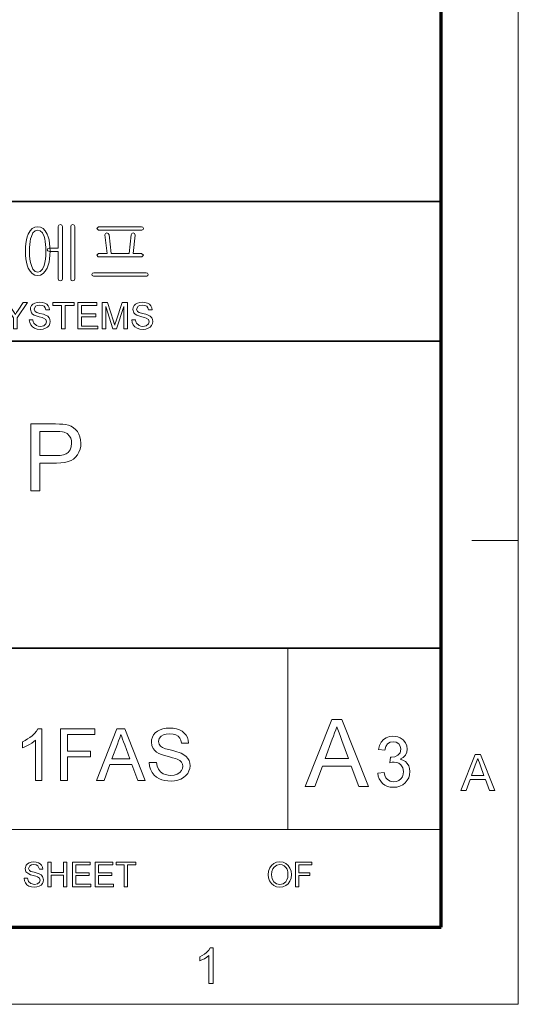
# Model space of a CAD drawing. Extents: x 8 to 406, y 8 to 280.
# Drawn here: x 373 to 406, y 8 to 74 of the extents above; entities that cross this region are included whole.
import ezdxf

# ---------------------------------------------------------------- set-up
doc = ezdxf.new("R2010")
doc.units = 0

msp = doc.modelspace()

# ---------------------------------------------------------------- linework, layer by layer
at = {"color": 11, "lineweight": 13}
for p, q in [((406.5, 7.5), (406.5, 280.5)), ((7.5, 7.5), (406.5, 7.5))]:
    msp.add_line(p, q, dxfattribs=at)
at = {"color": 150, "lineweight": 70}
for p, q in [((401.25, 12.75), (401.25, 275.25)), ((12.75, 12.75), (401.25, 12.75))]:
    msp.add_line(p, q, dxfattribs=at)
at = {"color": 7, "lineweight": 35}
for p, q in [((230.678, 62.027), (401.25, 62.027)), ((315.964, 52.55), (401.25, 52.55)), ((230.678, 31.702), (401.25, 31.702))]:
    msp.add_line(p, q, dxfattribs=at)
at = {"color": 7, "lineweight": 13, "ltscale": 0.07875}
msp.add_line((403.35, 39), (406.5, 39), dxfattribs=at)
at = {"color": 7, "lineweight": 13, "ltscale": 0.307978}
msp.add_line((390.826, 19.383), (390.826, 31.702), dxfattribs=at)
at = {"color": 7, "lineweight": 13}
msp.add_line((315.964, 19.383), (401.25, 19.383), dxfattribs=at)
for points in [[(373.823, 60.323), (373.625, 60.292), (373.452, 60.197), (373.304, 60.04), (373.18, 59.821), (373.11, 59.631), (373.055, 59.42), (373.016, 59.188), (372.993, 58.936), (372.985, 58.662), (372.993, 58.392), (373.016, 58.142), (373.055, 57.913), (373.11, 57.704), (373.18, 57.517), (373.304, 57.295), (373.452, 57.136), (373.625, 57.041), (373.823, 57.01), (374.02, 57.041), (374.192, 57.136), (374.34, 57.295), (374.464, 57.517), (374.536, 57.704), (374.593, 57.913), (374.633, 58.142), (374.657, 58.392), (374.665, 58.662), (374.657, 58.936), (374.633, 59.188), (374.593, 59.42), (374.536, 59.631), (374.464, 59.821), (374.34, 60.04), (374.192, 60.197), (374.02, 60.292)], [(375.225, 60.335), (375.225, 58.876), (374.613, 58.876), (374.514, 58.841), (374.478, 58.76), (374.514, 58.683), (374.617, 58.643), (375.225, 58.643), (375.225, 56.779), (375.267, 56.673), (375.365, 56.636), (375.458, 56.673), (375.505, 56.779), (375.505, 60.344), (375.458, 60.435), (375.365, 60.463), (375.267, 60.431)], [(376.345, 56.778), (376.345, 60.34), (376.297, 60.431), (376.205, 60.463), (376.108, 60.431), (376.065, 60.335), (376.065, 56.778), (376.108, 56.673), (376.205, 56.636), (376.297, 56.673)], [(380.879, 60.323), (377.961, 60.323), (377.838, 60.206), (377.961, 60.09), (380.898, 60.09), (380.984, 60.13), (381.011, 60.206), (380.979, 60.287)], [(373.823, 60.09), (373.997, 60.042), (374.14, 59.899), (374.254, 59.661), (374.301, 59.501), (374.338, 59.322), (374.364, 59.123), (374.38, 58.903), (374.385, 58.664), (374.377, 58.374), (374.352, 58.113), (374.311, 57.88), (374.254, 57.676), (374.14, 57.436), (373.997, 57.291), (373.823, 57.243), (373.647, 57.291), (373.503, 57.436), (373.391, 57.676), (373.336, 57.88), (373.296, 58.113), (373.273, 58.374), (373.265, 58.664), (373.27, 58.902), (373.285, 59.121), (373.31, 59.32), (373.345, 59.5), (373.391, 59.661), (373.503, 59.899), (373.647, 60.042)], [(380.89, 58.503), (380.311, 58.503), (380.451, 59.759), (380.413, 59.87), (380.321, 59.903), (380.22, 59.856), (380.171, 59.761), (380.031, 58.503), (378.818, 58.503), (378.678, 59.762), (378.621, 59.856), (378.521, 59.903), (378.432, 59.871), (378.398, 59.765), (378.538, 58.503), (377.959, 58.503), (377.838, 58.389), (377.942, 58.27), (380.902, 58.27), (381.011, 58.389)], [(381.196, 57.196), (377.648, 57.196), (377.548, 57.164), (377.511, 57.082), (377.534, 57), (377.612, 56.963), (381.233, 56.963), (381.31, 57), (381.338, 57.082), (381.297, 57.164)], [(372.176, 53.375), (372.176, 54.137), (371.476, 55.175), (371.772, 55.175), (372.137, 54.633), (372.232, 54.493), (372.316, 54.369), (372.391, 54.487), (372.492, 54.644), (372.83, 55.175), (373.126, 55.175), (372.426, 54.137), (372.426, 53.375)], [(373.251, 54), (373.501, 54), (373.526, 53.867), (373.571, 53.76), (373.742, 53.608), (373.866, 53.564), (374.004, 53.55), (374.231, 53.594), (374.378, 53.714), (374.426, 53.87), (374.38, 54.011), (374.227, 54.114), (374.118, 54.151), (373.926, 54.203), (373.726, 54.261), (373.591, 54.316), (373.474, 54.391), (373.392, 54.483), (373.326, 54.706), (373.345, 54.837), (373.403, 54.96), (373.497, 55.063), (373.627, 55.139), (373.783, 55.185), (373.955, 55.2), (374.142, 55.184), (374.305, 55.137), (374.439, 55.059), (374.538, 54.952), (374.601, 54.821), (374.626, 54.675), (374.376, 54.675), (374.338, 54.816), (374.259, 54.918), (374.135, 54.979), (373.964, 55), (373.789, 54.98), (373.669, 54.92), (373.576, 54.727), (373.642, 54.567), (373.758, 54.503), (373.979, 54.437), (374.211, 54.375), (374.362, 54.322), (374.502, 54.241), (374.6, 54.14), (374.657, 54.021), (374.676, 53.885), (374.656, 53.747), (374.594, 53.616), (374.495, 53.504), (374.359, 53.42), (374.197, 53.367), (374.014, 53.35), (373.791, 53.369), (373.607, 53.426), (373.461, 53.521), (373.35, 53.655), (373.278, 53.817)], [(375.451, 53.375), (375.451, 54.975), (374.851, 54.975), (374.851, 55.175), (376.301, 55.175), (376.301, 54.975), (375.701, 54.975), (375.701, 53.375)], [(376.551, 53.375), (376.551, 55.175), (377.851, 55.175), (377.851, 54.975), (376.801, 54.975), (376.801, 54.4), (377.776, 54.4), (377.776, 54.2), (376.801, 54.2), (376.801, 53.575), (377.901, 53.575), (377.901, 53.375)], [(378.201, 53.375), (378.201, 55.175), (378.573, 55.175), (378.981, 53.908), (379.03, 53.753), (379.064, 53.643), (379.1, 53.763), (379.153, 53.93), (379.559, 55.175), (379.926, 55.175), (379.926, 53.375), (379.676, 53.375), (379.676, 54.9), (379.187, 53.375), (378.937, 53.375), (378.451, 54.9), (378.451, 53.375)], [(380.226, 54), (380.476, 54), (380.501, 53.867), (380.546, 53.76), (380.717, 53.608), (380.841, 53.564), (380.979, 53.55), (381.206, 53.594), (381.353, 53.714), (381.401, 53.87), (381.355, 54.011), (381.202, 54.114), (381.093, 54.151), (380.901, 54.203), (380.701, 54.261), (380.566, 54.316), (380.449, 54.391), (380.367, 54.483), (380.301, 54.706), (380.32, 54.837), (380.378, 54.96), (380.472, 55.063), (380.602, 55.139), (380.758, 55.185), (380.93, 55.2), (381.117, 55.184), (381.28, 55.137), (381.414, 55.059), (381.513, 54.952), (381.576, 54.821), (381.601, 54.675), (381.351, 54.675), (381.313, 54.816), (381.234, 54.918), (381.111, 54.979), (380.939, 55), (380.764, 54.98), (380.644, 54.92), (380.551, 54.727), (380.617, 54.567), (380.733, 54.503), (380.954, 54.437), (381.186, 54.375), (381.337, 54.322), (381.477, 54.241), (381.575, 54.14), (381.632, 54.021), (381.651, 53.885), (381.631, 53.747), (381.569, 53.616), (381.47, 53.504), (381.334, 53.42), (381.172, 53.367), (380.989, 53.35), (380.766, 53.369), (380.582, 53.426), (380.436, 53.521), (380.325, 53.655), (380.253, 53.817)], [(373.347, 42.372), (373.347, 46.922), (375.034, 46.922), (375.307, 46.917), (375.534, 46.903), (375.714, 46.88), (375.921, 46.832), (376.105, 46.762), (376.265, 46.67), (376.404, 46.554), (376.524, 46.41), (376.624, 46.239), (376.699, 46.048), (376.744, 45.844), (376.76, 45.629), (376.745, 45.407), (376.702, 45.2), (376.631, 45.007), (376.53, 44.828), (376.402, 44.663), (376.266, 44.542), (376.099, 44.443), (375.9, 44.367), (375.668, 44.312), (375.405, 44.279), (375.11, 44.268), (373.979, 44.268), (373.979, 42.372)], [(373.979, 44.773), (375.103, 44.773), (375.361, 44.787), (375.579, 44.828), (375.756, 44.897), (375.894, 44.993), (376.024, 45.159), (376.102, 45.365), (376.128, 45.611), (376.112, 45.794), (376.066, 45.958), (375.99, 46.104), (375.83, 46.275), (375.627, 46.376), (375.503, 46.399), (375.324, 46.412), (375.091, 46.416), (373.979, 46.416)], [(391.998, 22.288), (393.81, 26.857), (394.51, 26.857), (396.323, 22.288), (395.652, 22.288), (395.14, 23.684), (393.181, 23.684), (392.669, 22.288)], [(374.109, 22.714), (373.672, 22.714), (373.672, 25.441), (373.556, 25.343), (373.418, 25.244), (373.258, 25.146), (373.092, 25.056), (372.939, 24.982), (372.797, 24.925), (372.797, 25.339), (372.975, 25.427), (373.141, 25.525), (373.296, 25.632), (373.439, 25.748), (373.604, 25.906), (373.734, 26.062), (373.828, 26.214), (374.109, 26.214)], [(375.373, 22.714), (375.373, 26.214), (377.707, 26.214), (377.707, 25.825), (375.859, 25.825), (375.859, 24.707), (377.415, 24.707), (377.415, 24.318), (375.859, 24.318), (375.859, 22.714)], [(377.824, 22.714), (379.213, 26.214), (379.749, 26.214), (381.138, 22.714), (380.623, 22.714), (380.231, 23.783), (378.731, 23.783), (378.339, 22.714)], [(381.409, 23.929), (381.895, 23.929), (381.944, 23.67), (382.032, 23.462), (382.168, 23.297), (382.364, 23.167), (382.521, 23.104), (382.69, 23.066), (382.872, 23.054), (383.108, 23.075), (383.314, 23.139), (383.481, 23.241), (383.6, 23.374), (383.67, 23.524), (383.693, 23.677), (383.671, 23.824), (383.603, 23.951), (383.484, 24.059), (383.307, 24.151), (383.183, 24.195), (382.988, 24.253), (382.722, 24.324), (382.448, 24.4), (382.23, 24.473), (382.069, 24.543), (381.91, 24.637), (381.781, 24.746), (381.682, 24.868), (381.586, 25.073), (381.555, 25.301), (381.571, 25.474), (381.621, 25.638), (381.704, 25.795), (381.819, 25.936), (381.964, 26.052), (382.14, 26.143), (382.338, 26.209), (382.55, 26.249), (382.777, 26.262), (383.024, 26.249), (383.251, 26.208), (383.458, 26.14), (383.639, 26.046), (383.79, 25.926), (383.911, 25.78), (384.001, 25.614), (384.058, 25.435), (384.082, 25.241), (383.596, 25.241), (383.556, 25.433), (383.48, 25.59), (383.369, 25.714), (383.219, 25.802), (383.028, 25.856), (382.796, 25.873), (382.557, 25.856), (382.365, 25.804), (382.221, 25.718), (382.086, 25.547), (382.041, 25.343), (382.073, 25.17), (382.168, 25.031), (382.297, 24.948), (382.515, 24.864), (382.824, 24.779), (383.069, 24.717), (383.275, 24.659), (383.442, 24.605), (383.569, 24.555), (383.759, 24.454), (383.913, 24.336), (384.031, 24.201), (384.113, 24.051), (384.163, 23.886), (384.18, 23.706), (384.162, 23.525), (384.109, 23.351), (384.02, 23.183), (383.899, 23.032), (383.747, 22.904), (383.564, 22.801), (383.357, 22.726), (383.133, 22.68), (382.893, 22.665), (382.666, 22.674), (382.459, 22.702), (382.27, 22.748), (382.101, 22.813), (381.903, 22.928), (381.736, 23.076), (381.6, 23.257), (381.498, 23.464), (381.434, 23.688)], [(393.368, 24.192), (394.952, 24.192), (394.501, 25.424), (394.4, 25.698), (394.309, 25.943), (394.23, 26.16), (394.16, 26.349), (394.084, 26.141), (394.006, 25.93), (393.929, 25.718), (393.85, 25.504)], [(378.874, 24.172), (380.087, 24.172), (379.742, 25.116), (379.664, 25.326), (379.595, 25.513), (379.534, 25.68), (379.481, 25.825), (379.403, 25.611), (379.323, 25.395), (379.243, 25.177)], [(396.941, 23.192), (397.37, 23.24), (397.426, 23.041), (397.502, 22.883), (397.597, 22.766), (397.781, 22.657), (398.019, 22.621), (398.213, 22.643), (398.379, 22.709), (398.517, 22.819), (398.62, 22.962), (398.682, 23.125), (398.703, 23.31), (398.657, 23.564), (398.519, 23.771), (398.386, 23.872), (398.231, 23.932), (398.053, 23.952), (397.924, 23.941), (397.765, 23.906), (397.811, 24.287), (397.876, 24.282), (398.108, 24.315), (398.316, 24.415), (398.463, 24.585), (398.512, 24.826), (398.476, 25.027), (398.367, 25.19), (398.2, 25.298), (397.992, 25.334), (397.783, 25.298), (397.612, 25.191), (397.488, 25.013), (397.417, 24.763), (396.989, 24.811), (397.059, 25.076), (397.172, 25.299), (397.326, 25.478), (397.515, 25.61), (397.732, 25.689), (397.978, 25.715), (398.153, 25.702), (398.318, 25.662), (398.474, 25.596), (398.674, 25.455), (398.82, 25.271), (398.91, 25.059), (398.941, 24.834), (398.911, 24.624), (398.822, 24.434), (398.675, 24.272), (398.471, 24.147), (398.659, 24.084), (398.819, 23.987), (398.952, 23.858), (399.051, 23.699), (399.111, 23.515), (399.131, 23.308), (399.111, 23.093), (399.051, 22.895), (398.951, 22.715), (398.811, 22.551), (398.641, 22.415), (398.45, 22.318), (398.238, 22.26), (398.004, 22.24), (397.793, 22.257), (397.601, 22.307), (397.428, 22.39), (397.273, 22.506), (397.143, 22.648), (397.045, 22.81), (396.978, 22.991)], [(402.59, 22.034), (403.555, 24.467), (403.928, 24.467), (404.893, 22.034), (404.535, 22.034), (404.263, 22.777), (403.219, 22.777), (402.947, 22.034)], [(403.319, 23.047), (404.162, 23.047), (403.922, 23.704), (403.852, 23.894), (403.792, 24.059), (403.741, 24.196), (403.659, 23.973), (403.576, 23.746)], [(372.898, 16.061), (373.129, 16.061), (373.194, 15.839), (373.353, 15.698), (373.595, 15.645), (373.805, 15.685), (373.941, 15.797), (373.986, 15.941), (373.943, 16.072), (373.802, 16.167), (373.701, 16.201), (373.523, 16.25), (373.337, 16.304), (373.212, 16.354), (373.028, 16.509), (372.967, 16.715), (373.038, 16.95), (373.126, 17.046), (373.246, 17.116), (373.39, 17.159), (373.549, 17.173), (373.722, 17.158), (373.874, 17.114), (373.998, 17.042), (374.09, 16.943), (374.148, 16.822), (374.171, 16.687), (373.939, 16.687), (373.831, 16.912), (373.717, 16.969), (373.558, 16.988), (373.396, 16.969), (373.284, 16.914), (373.199, 16.735), (373.259, 16.586), (373.367, 16.527), (373.572, 16.466), (373.786, 16.409), (373.926, 16.36), (374.056, 16.284), (374.146, 16.191), (374.217, 15.955), (374.198, 15.827), (374.141, 15.706), (374.049, 15.602), (373.924, 15.524), (373.773, 15.476), (373.604, 15.459), (373.398, 15.477), (373.227, 15.53), (373.092, 15.618), (372.989, 15.742), (372.923, 15.892)], [(374.518, 15.483), (374.518, 17.15), (374.75, 17.15), (374.75, 16.455), (375.583, 16.455), (375.583, 17.15), (375.815, 17.15), (375.815, 15.483), (375.583, 15.483), (375.583, 16.27), (374.75, 16.27), (374.75, 15.483)], [(376.185, 15.483), (376.185, 17.15), (377.389, 17.15), (377.389, 16.964), (376.417, 16.964), (376.417, 16.432), (377.32, 16.432), (377.32, 16.247), (376.417, 16.247), (376.417, 15.668), (377.436, 15.668), (377.436, 15.483)], [(377.736, 15.483), (377.736, 17.15), (378.94, 17.15), (378.94, 16.964), (377.968, 16.964), (377.968, 16.432), (378.871, 16.432), (378.871, 16.247), (377.968, 16.247), (377.968, 15.668), (378.987, 15.668), (378.987, 15.483)], [(379.704, 15.483), (379.704, 16.964), (379.149, 16.964), (379.149, 17.15), (380.492, 17.15), (380.492, 16.964), (379.936, 16.964), (379.936, 15.483)], [(389.497, 16.294), (389.521, 16.549), (389.595, 16.764), (389.717, 16.94), (389.878, 17.069), (390.067, 17.147), (390.285, 17.173), (390.502, 17.145), (390.696, 17.063), (390.858, 16.932), (390.975, 16.758), (391.047, 16.549), (391.071, 16.313), (391.046, 16.075), (390.97, 15.863), (390.848, 15.688), (390.684, 15.562), (390.491, 15.485), (390.284, 15.459), (390.064, 15.488), (389.868, 15.572), (389.708, 15.706), (389.591, 15.881), (389.521, 16.082)], [(389.728, 16.291), (389.768, 16.022), (389.887, 15.818), (390.065, 15.688), (390.283, 15.645), (390.504, 15.688), (390.683, 15.819), (390.77, 15.952), (390.822, 16.117), (390.84, 16.315), (390.823, 16.505), (390.773, 16.669), (390.69, 16.804), (390.576, 16.904), (390.439, 16.967), (390.286, 16.988), (390.074, 16.947), (389.893, 16.827), (389.802, 16.696), (389.747, 16.518)], [(391.349, 15.483), (391.349, 17.15), (392.461, 17.15), (392.461, 16.964), (391.581, 16.964), (391.581, 16.432), (392.322, 16.432), (392.322, 16.247), (391.581, 16.247), (391.581, 15.483)], [(385.755, 8.908), (385.451, 8.908), (385.451, 10.805), (385.324, 10.702), (385.163, 10.599), (384.993, 10.51), (384.842, 10.445), (384.842, 10.733), (385.005, 10.817), (385.154, 10.912), (385.289, 11.018), (385.452, 11.182), (385.559, 11.341), (385.755, 11.341)]]:
    msp.add_lwpolyline(points, close=True, dxfattribs=at)

doc.saveas('drawing.dxf')
